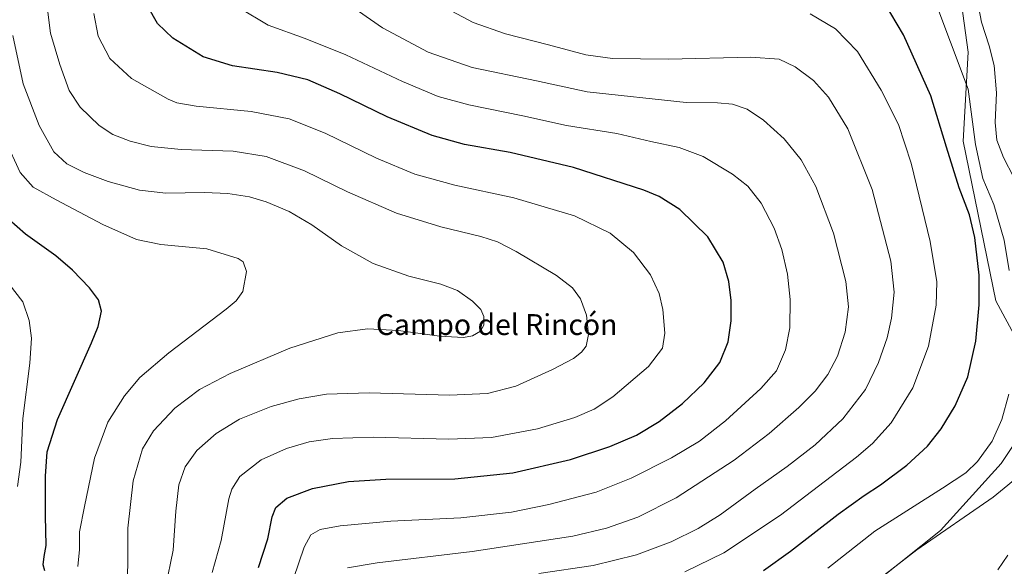
# Model space of a CAD drawing. Units: metres. Extents: x 627787 to 631247, y 4736556 to 4738933.
# Drawn here: x 628802 to 629180, y 4738513 to 4738723 of the extents above; entities that cross this region are included whole.
import ezdxf
from ezdxf.enums import TextEntityAlignment as Align

# ---------------------------------------------------------------- set-up
doc = ezdxf.new("R2010")
doc.units = ezdxf.units.M
doc.header["$MEASUREMENT"] = 0
for name, color, linetype, lineweight in [('Cultivos herbáceos CxS', 92, 'Continuous', 0), ('Curva de nivel maestra', 30, 'Continuous', 30), ('Curva de nivel normal', 30, 'Continuous', 0), ('Prado CxS', 92, 'Continuous', 0), ('Texto cartográfico', 7, 'Continuous', 0)]:
    doc.layers.add(name, color=color, linetype=linetype, lineweight=lineweight)
doc.styles.add('Style-Arial', font='txt')

# ---------------------------------------------------------------- blocks, each defined once
blk = doc.blocks.new('*U17')
at = {"layer": 'Cultivos herbáceos CxS', "color": 92, "linetype": 'Continuous', "lineweight": 0}
for points in [[(629162.2304999996, 4738740.777100001, 541.6625000000058), (629166.2915000003, 4738710.909499999, 543.7358999999997), (629164.3869000003, 4738676.6801, 547.6012000000047), (629176.8545000004, 4738615.426899999, 548.4670000000042), (629184.7901, 4738600.6809, 545.5240999999951)], [(629192.9663000006, 4738573.830700001, 541.8944999999949), (629178.9802999999, 4738552.852700001, 543.3479999999981), (629155.6705, 4738527.213099999, 541.0994000000064), (629132.3607000001, 4738508.566099999, 540.6012999999948)]]:
    blk.add_polyline3d(points, dxfattribs=at)

msp = doc.modelspace()

# ---------------------------------------------------------------- linework, layer by layer
at = {"layer": 'Cultivos herbáceos CxS', "color": 92, "linetype": 'Continuous', "lineweight": 0}
msp.add_polyline3d([(629175.9203000005, 4738777.2127, 531.167100000006), (629183.7341, 4738772.055500001, 530.1260000000038), (629172.1089000005, 4738763.597899999, 535.3784000000014), (629163.3968000002, 4738754.8839, 539.4210000000021), (629162.2304999996, 4738740.777100001, 541.6625000000058), (629166.2915000003, 4738710.909499999, 543.7358999999997), (629164.3869000003, 4738676.6801, 547.6012000000047), (629176.8545000004, 4738615.426899999, 548.4670000000042), (629184.7901, 4738600.6809, 545.5240999999951), (629194.9921000004, 4738595.009099999, 541.4208000000071), (629203.0919000005, 4738600.0899, 538.1766999999963), (629203.4517000001, 4738597.750499999, 538.0050999999949), (629204.6212999999, 4738590.1469, 538.0040000000008), (629192.9663000006, 4738573.830700001, 541.8944999999949), (629178.9802999999, 4738552.852700001, 543.3479999999981), (629155.6705, 4738527.213099999, 541.0994000000064), (629132.3607000001, 4738508.566099999, 540.6012999999948)], dxfattribs=at)
at = {"layer": 'Curva de nivel maestra', "color": 30, "linetype": 'Continuous', "lineweight": 30, "flags": 128}
for points, elevation in [([(628893.6600000003, 4738512.9001), (628897.2000000002, 4738524.0101), (628898.8399999999, 4738532.350099999), (628900.3399999999, 4738536.0101), (628904.4600000001, 4738539.620100001), (628914.3700000001, 4738543.2401), (628928.2599999999, 4738546.040100001), (628942.5899999999, 4738546.850099999), (628969.0800000001, 4738547.0001), (628991.3399999999, 4738549.3101), (629013.5300000003, 4738554.4801), (629028.6399999997, 4738559.370100001), (629038.7999999998, 4738563.800100001), (629047.5099999999, 4738568.970100001), (629056.4800000006, 4738575.9001), (629064.9000000004, 4738583.940099999), (629070.8499999996, 4738591.7401), (629074.0599999997, 4738599.6801), (629075.2300000006, 4738607.690099999), (629075.2599999999, 4738615.5601), (629074.3600000005, 4738622.7501), (629072.1799999997, 4738630.200099999), (629066.2300000006, 4738639.960100001), (629055.5099999999, 4738650.4001), (629047.5199999996, 4738655.440099999), (629041.6600000003, 4738657.940099999), (629014.7000000002, 4738666.640100001), (628990.3700000001, 4738672.380100001), (628972.7699999996, 4738675.450099999), (628960.2999999998, 4738678.890100001), (628943.0999999996, 4738686.0601), (628924.8700000001, 4738694.940099999), (628912.5800000001, 4738700.2601), (628900.7699999996, 4738703.0801), (628883.6600000003, 4738705.640100001), (628872.4000000004, 4738709.050100001), (628860.6799999997, 4738716.3201), (628854.8799999999, 4738721.860099999), (628851.1100000005, 4738728.440099999)], 575), ([(629087.6299999999, 4738511.7501), (629097.9800000006, 4738519.2601), (629116.3499999996, 4738533.5001), (629126.3200000003, 4738540.6601), (629132.6299999999, 4738544.6501), (629142.6900000004, 4738552.280099999), (629150.6900000004, 4738559.5001), (629155.9299999997, 4738566.1801), (629161.2999999998, 4738574.9901), (629166.1900000004, 4738586.1801), (629169.2400000002, 4738599.890100001), (629170.5099999999, 4738613.850099999), (629170.5300000003, 4738625.220100001), (629168.8099999997, 4738639.6801), (629166.7699999996, 4738648.350099999), (629162.8399999999, 4738658.7401), (629157.9100000003, 4738674.4101), (629151.9299999997, 4738694.140100001), (629141.4500000002, 4738717.5601), (629134.1399999997, 4738729.780099999)], 550), ([(628811.5800000001, 4738511.630100001), (628810.8600000005, 4738513.9801), (628811.2999999998, 4738517.2401), (628811.9900000002, 4738521.360099999), (628811.7400000002, 4738532.850099999), (628811.7699999996, 4738548.0601), (628812.3799999999, 4738557.4001), (628816.3799999999, 4738569.7401), (628829.5, 4738599.200099999), (628831.9900000002, 4738605.520099999), (628833.2800000003, 4738611.420100001), (628832.1399999997, 4738615.7501), (628828.6299999999, 4738620.4301), (628822.1799999997, 4738627.170100001), (628815.7400000002, 4738632.6801), (628804.0800000001, 4738641.030099999), (628794.5, 4738649.380100001)], 600)]:
    msp.add_lwpolyline(points, dxfattribs=dict(at, elevation=elevation))
at = {"layer": 'Curva de nivel normal', "color": 30, "linetype": 'Continuous', "lineweight": 0, "flags": 128}
for points, elevation in [([(629183.8200000003, 4738662.790100001), (629179.79, 4738670.4301), (629177.25, 4738677.050100001), (629176.6399999997, 4738683.9001), (629177.2100000001, 4738695.3201), (629176.2300000006, 4738705.8201), (629174.3099999997, 4738713.280099999), (629171.4199999999, 4738722.390100001), (629169.2400000002, 4738733.880100001)], 540), ([(628927.7599999999, 4738512.800100001), (628939.2699999996, 4738514.7501), (628975.7599999999, 4738519.140100001), (629014.3700000001, 4738524.9901), (629027.3700000001, 4738528.0101), (629039.3799999999, 4738532.2301), (629054.0499999998, 4738539.7601), (629076.3499999996, 4738554.200099999), (629089.8099999997, 4738564.390100001), (629101.1699999999, 4738574.470100001), (629107.4800000006, 4738580.7401), (629112.4199999999, 4738587.0601), (629116.0899999999, 4738594.1501), (629119.0300000003, 4738603.300100001), (629120.2800000003, 4738613.020099999), (629119.2599999999, 4738622.770099999), (629114.5199999996, 4738641.350099999), (629107.8099999997, 4738659.280099999), (629102.1399999997, 4738669.5801), (629095.5199999996, 4738677.640100001), (629087.6299999999, 4738684.790100001), (629081.3399999999, 4738689.0001), (629075.7100000001, 4738690.960100001), (629069.9400000004, 4738691.460100001), (629057.9500000002, 4738691.5801), (629019.9100000003, 4738695.640100001), (629000.4900000002, 4738699.8301), (628975.6500000004, 4738705.050100001), (628958.8700000001, 4738710.850099999), (628941.3200000003, 4738720.290100001), (628924.4299999997, 4738732.0801)], 565), ([(628857.8899999997, 4738505.220100001), (628860.7800000003, 4738519.620100001), (628861.8499999996, 4738534.5801), (628863.0700000003, 4738544.690099999), (628865.4400000004, 4738551.600099999), (628869.8899999997, 4738557.860099999), (628877.3399999999, 4738564.4301), (628886.2999999998, 4738569.870100001), (628898.4299999997, 4738574.8101), (628909.2999999998, 4738577.790100001), (628919.7000000002, 4738579.4801), (628936.2000000002, 4738580.040100001), (628967.04, 4738579.120100001), (628981.54, 4738579.7401), (628992.5099999999, 4738582.6501), (629006.6100000005, 4738588.9901), (629014.5999999996, 4738593.2501), (629017.7699999996, 4738595.6601), (629019.5499999998, 4738598.0101), (629020.3700000001, 4738602.450099999), (629019.6500000004, 4738609.890100001), (629017.29, 4738616.1801), (629014.29, 4738620.4101), (629008.0999999996, 4738625.0801), (628992.6399999997, 4738634.360099999), (628985.4500000002, 4738638.0801), (628979.04, 4738640.100099999), (628963.7000000002, 4738643.8101), (628946.6600000003, 4738649.0701), (628927.8799999999, 4738657.300100001), (628911.3300000001, 4738665.3201), (628896.5999999996, 4738670.800100001), (628883.9100000003, 4738672.850099999), (628863.9100000003, 4738673.5601), (628852.4100000003, 4738674.720100001), (628844.3499999996, 4738676.6601), (628837.6200000001, 4738679.2601), (628832.4299999997, 4738682.7401), (628825.0999999996, 4738689.7401), (628820.9100000003, 4738696.220100001), (628817.2400000002, 4738706.210100001), (628813.6799999997, 4738718.1601), (628812.6600000003, 4738726.3201)], 585), ([(628901.0499999998, 4738491.0601), (628911.1200000001, 4738520.790100001), (628913.7400000002, 4738525.440099999), (628917.2800000003, 4738527.540100001), (628924.9400000004, 4738529.0001), (628944.4299999997, 4738530.7601), (628971.3600000005, 4738532.0801), (628990.79, 4738534.2601), (629005.1399999997, 4738537.110099999), (629023.3700000001, 4738541.9001), (629036.7599999999, 4738547.2401), (629052.2800000003, 4738555.100099999), (629063.0999999996, 4738561.520099999), (629072.9900000002, 4738569.2601), (629086.6799999997, 4738581.670100001), (629092.5999999996, 4738588.550100001), (629096.1399999997, 4738596.590100001), (629097.7599999999, 4738605.0601), (629097.9000000004, 4738615.870100001), (629096.8300000001, 4738625.5801), (629094.6600000003, 4738635.100099999), (629091.6900000004, 4738643.2301), (629086.7000000002, 4738652.860099999), (629081.5899999999, 4738659.440099999), (629075.7100000001, 4738664.090100001), (629064.4800000006, 4738670.840100001), (629055.2400000002, 4738674.2401), (629044.3300000001, 4738676.630100001), (629031.3099999997, 4738679.620100001), (629012.0099999999, 4738682.7501), (628995.2000000002, 4738686.4301), (628974.3700000001, 4738690.610099999), (628962.7000000002, 4738693.8101), (628948.9600000001, 4738699.670100001), (628927.1399999997, 4738709.9001), (628911.5, 4738716.1501), (628897.3200000003, 4738721.300100001), (628886.2300000006, 4738727.870100001)], 570), ([(629001.3600000005, 4738510.670100001), (629022.1600000003, 4738513.780099999), (629038.8799999999, 4738517.790100001), (629052.1500000004, 4738522.850099999), (629062.5700000003, 4738527.890100001), (629070.9900000002, 4738533.1801), (629084.4199999999, 4738543.040100001), (629096.7000000002, 4738551.700099999), (629107.4699999997, 4738560.0801), (629118.0800000001, 4738570.030099999), (629126.79, 4738581.350099999), (629131.8600000005, 4738591.700099999), (629135.1399999997, 4738601.110099999), (629136.7800000003, 4738608.700099999), (629137.7999999998, 4738618.7501), (629136.5, 4738630.640100001), (629129.3600000005, 4738658.090100001), (629120.0899999999, 4738681.470100001), (629112.5999999996, 4738693.550100001), (629106.8600000005, 4738699.950099999), (629099.7699999996, 4738705.2401), (629093.6600000003, 4738708.190099999), (629082.8300000001, 4738708.940099999), (629051.1699999999, 4738708.2401), (629029.6600000003, 4738708.4101), (629019.3899999997, 4738709.8101), (629005.0999999996, 4738713.7401), (628988.4699999997, 4738717.9001), (628976.0499999998, 4738722.340100001), (628967.8499999996, 4738726.640100001)], 560), ([(629182.0300000003, 4738627.090100001), (629180.1200000001, 4738638.700099999), (629176.0899999999, 4738652.390100001), (629171.9000000004, 4738662.4301), (629169.0899999999, 4738675.390100001), (629166.3300000001, 4738696.630100001), (629159.5300000003, 4738714.690099999), (629154.2699999996, 4738728.6801)], 545), ([(628875.8799999999, 4738511.0101), (628879.3300000001, 4738523.350099999), (628882.2199999997, 4738539.350099999), (628883.3300000001, 4738543.0001), (628886.4699999997, 4738547.860099999), (628894.6699999999, 4738554.280099999), (628904.4100000003, 4738558.720100001), (628913.0800000001, 4738561.220100001), (628921.9900000002, 4738562.5601), (628937.7000000002, 4738563.0101), (628966.7000000002, 4738562.210100001), (628983.0899999999, 4738562.920100001), (629000.8200000003, 4738566.2501), (629015.2199999997, 4738570.630100001), (629022.54, 4738573.710100001), (629029.7400000002, 4738578.5701), (629043.5199999996, 4738590.110099999), (629048.79, 4738597.170100001), (629049.7599999999, 4738602.9101), (629049.0199999996, 4738612.110099999), (629047.5800000001, 4738618.190099999), (629044.1900000004, 4738625.4001), (629037.6699999999, 4738633.970100001), (629028.7400000002, 4738641.380100001), (629015.0499999998, 4738648.020099999), (628991.7100000001, 4738655.0001), (628969.0499999998, 4738659.8301), (628953.6600000003, 4738664.0101), (628939, 4738670.1801), (628919.2699999996, 4738679.7301), (628905.3700000001, 4738685.3101), (628890.7999999998, 4738688.130100001), (628869.7000000002, 4738690.100099999), (628862.1900000004, 4738691.440099999), (628858.8799999999, 4738692.860099999), (628844.8300000001, 4738700.8101), (628836.4800000006, 4738708.460100001), (628832.0199999996, 4738717.0001), (628830.3300000001, 4738725.700099999)], 580), ([(629057.4199999999, 4738511.340100001), (629072.3799999999, 4738518.590100001), (629094.1699999999, 4738533.110099999), (629123.4199999999, 4738555.350099999), (629129.5599999997, 4738560.630100001), (629136.6799999997, 4738568.470100001), (629145.0199999996, 4738582.0101), (629151.0199999996, 4738598.0101), (629154.0199999996, 4738613.6801), (629154.2999999998, 4738622.630100001), (629151.6900000004, 4738638.130100001), (629144.3200000003, 4738668.290100001), (629139.5, 4738683.120100001), (629132.8600000005, 4738696.3101), (629123.7800000003, 4738711.110099999), (629115.29, 4738719.860099999), (629105.5599999997, 4738725.5601)], 555), ([(628842.9800000006, 4738507.2601), (628843.3600000005, 4738513.5701), (628843.4000000004, 4738528.040100001), (628845.5, 4738546.270099999), (628849.0700000003, 4738558.5001), (628853.3099999997, 4738565.4801), (628861.5199999996, 4738574.1801), (628871, 4738581.2601), (628882.6900000004, 4738587.420100001), (628905.7000000002, 4738597.210100001), (628924.04, 4738603.050100001), (628935.4900000002, 4738604.670100001), (628947.4299999997, 4738603.950099999), (628963.1900000004, 4738601.7601), (628972.3300000001, 4738601.3301), (628975.8600000005, 4738601.940099999), (628978.9000000004, 4738603.6801), (628980.1600000003, 4738606.0101), (628980.1399999997, 4738609.380100001), (628979.0599999997, 4738612.0101), (628975.9000000004, 4738615.2401), (628970.0700000003, 4738619.380100001), (628963.6399999997, 4738621.7401), (628951.3200000003, 4738624.800100001), (628937.6799999997, 4738629.780099999), (628925.5199999996, 4738636.4901), (628914.0800000001, 4738644.630100001), (628905.4400000004, 4738649.700099999), (628896.5800000001, 4738653.460100001), (628890.1600000003, 4738655.3301), (628881.8899999997, 4738656.630100001), (628872.8300000001, 4738656.9901), (628858.0599999997, 4738656.700099999), (628847.8899999997, 4738657.860099999), (628835.9000000004, 4738661.210100001), (628826.6299999999, 4738664.610099999), (628820.0199999996, 4738668.0001), (628815.0300000003, 4738672.670100001), (628809.3300000001, 4738682.7401), (628803.2199999997, 4738698.700099999), (628799.2699999996, 4738717.350099999)], 590.0000000000001), ([(628824.2599999999, 4738513.380100001), (628824.79, 4738519.8301), (628824.7999999998, 4738526.630100001), (628826.7599999999, 4738536.340100001), (628830.5599999997, 4738554.9001), (628835.7300000006, 4738568.720100001), (628842.1799999997, 4738578.9001), (628848.0800000001, 4738585.870100001), (628859.2000000002, 4738595.4301), (628881.1799999997, 4738612.200099999), (628885.0700000003, 4738615.360099999), (628887.5800000001, 4738619.0101), (628889.0599999997, 4738626.6801), (628887.7199999997, 4738630.3201), (628885.8099999997, 4738631.700099999), (628873.7800000003, 4738635.3301), (628856.1399999997, 4738637.0601), (628846.7000000002, 4738638.9001), (628833.79, 4738644.7401), (628815.9299999997, 4738654.2301), (628807.0199999996, 4738659.0001), (628802.0800000001, 4738664.720100001), (628796.2300000006, 4738677.2501)], 595), ([(628800.9699999997, 4738544.110099999), (628802.3200000003, 4738553.460100001), (628803.0999999996, 4738570.200099999), (628805.79, 4738591.4301), (628806.4199999999, 4738601.0001), (628805.4600000001, 4738607.860099999), (628803.0999999996, 4738615.020099999), (628797.8499999996, 4738621.8301)], 604.9999999999999), ([(629112.3499999996, 4738512.710100001), (629130.3799999999, 4738526.920100001), (629156.3799999999, 4738543.470100001), (629165.3799999999, 4738549.2601), (629169.8200000003, 4738553.670100001), (629175.5, 4738561.540100001), (629179.2699999996, 4738569.790100001), (629181.8600000005, 4738579.5001)], 545), ([(629134.0800000001, 4738510.120100001), (629146.5800000001, 4738519.6801), (629175.8300000001, 4738540.0101), (629187.8700000001, 4738549.880100001)], 540), ([(629177.7000000002, 4738512.090100001), (629181.5599999997, 4738517.6601)], 535)]:
    msp.add_lwpolyline(points, dxfattribs=dict(at, elevation=elevation))
at = {"layer": 'Prado CxS', "color": 92, "linetype": 'Continuous', "lineweight": 0}
for points in [[(629184.7901, 4738600.6809, 545.5240999999951), (629176.8545000004, 4738615.426899999, 548.4670000000042), (629164.3869000003, 4738676.6801, 547.6012000000047), (629166.2915000003, 4738710.909499999, 543.7358999999997), (629162.2304999996, 4738740.777100001, 541.6625000000058), (629163.3968000002, 4738754.8839, 539.4210000000021), (629172.1089000005, 4738763.597899999, 535.3784000000014), (629183.7341, 4738772.055500001, 530.1260000000038), (629175.9203000005, 4738777.2127, 531.167100000006), (629177.5537, 4738791.9177, 528.6512999999978), (629155.5334999999, 4738829.513900001, 532.1949000000022), (629130.0094999997, 4738834.687100001, 532.1592999999993), (629105.5576999999, 4738842.8873, 531.3899999999994), (629088.5544999996, 4738855.3651, 533.1103000000003), (629117.7111999998, 4738864.930500001, 537.3598999999958), (629130.2446999997, 4738866.322899999, 539.5562999999966), (629107.9634999996, 4738889.997300001, 541.1503999999986), (629104.8414000003, 4738894.0562, 541.1891999999935), (629273.2243999997, 4738897.220000001, 544.3312000000005)], [(629175.9203000005, 4738777.2127, 531.167100000006), (629183.7341, 4738772.055500001, 530.1260000000038), (629172.1089000005, 4738763.597899999, 535.3784000000014), (629163.3968000002, 4738754.8839, 539.4210000000021), (629162.2304999996, 4738740.777100001, 541.6625000000058), (629166.2915000003, 4738710.909499999, 543.7358999999997), (629164.3869000003, 4738676.6801, 547.6012000000047), (629176.8545000004, 4738615.426899999, 548.4670000000042), (629184.7901, 4738600.6809, 545.5240999999951), (629194.9921000004, 4738595.009099999, 541.4208000000071), (629203.0919000005, 4738600.0899, 538.1766999999963), (629203.4517000001, 4738597.750499999, 538.0050999999949), (629204.6212999999, 4738590.1469, 538.0040000000008), (629192.9663000006, 4738573.830700001, 541.8944999999949), (629178.9802999999, 4738552.852700001, 543.3479999999981), (629155.6705, 4738527.213099999, 541.0994000000064), (629132.3607000001, 4738508.566099999, 540.6012999999948)], [(629132.3607000001, 4738508.566099999, 540.6012999999948), (629155.6705, 4738527.213099999, 541.0994000000064), (629178.9802999999, 4738552.852700001, 543.3479999999981), (629192.9663000006, 4738573.830700001, 541.8944999999949)]]:
    msp.add_polyline3d(points, dxfattribs=at)

# ---------------------------------------------------------------- block references
at = {"layer": 'Cultivos herbáceos CxS', "color": 92, "linetype": 'Continuous', "lineweight": 0}
msp.add_blockref('*U17', (0, 0), dxfattribs=at)

# ---------------------------------------------------------------- texts
at = {"layer": 'Texto cartográfico', "color": 7, "linetype": 'Continuous', "lineweight": 0, "style": 'Style-Arial'}
msp.add_text('Campo del Rincón', height=8, dxfattribs=at).set_placement((628985.1184646338, 4738606.26015), align=Align.MIDDLE_CENTER)

doc.saveas('drawing.dxf')
